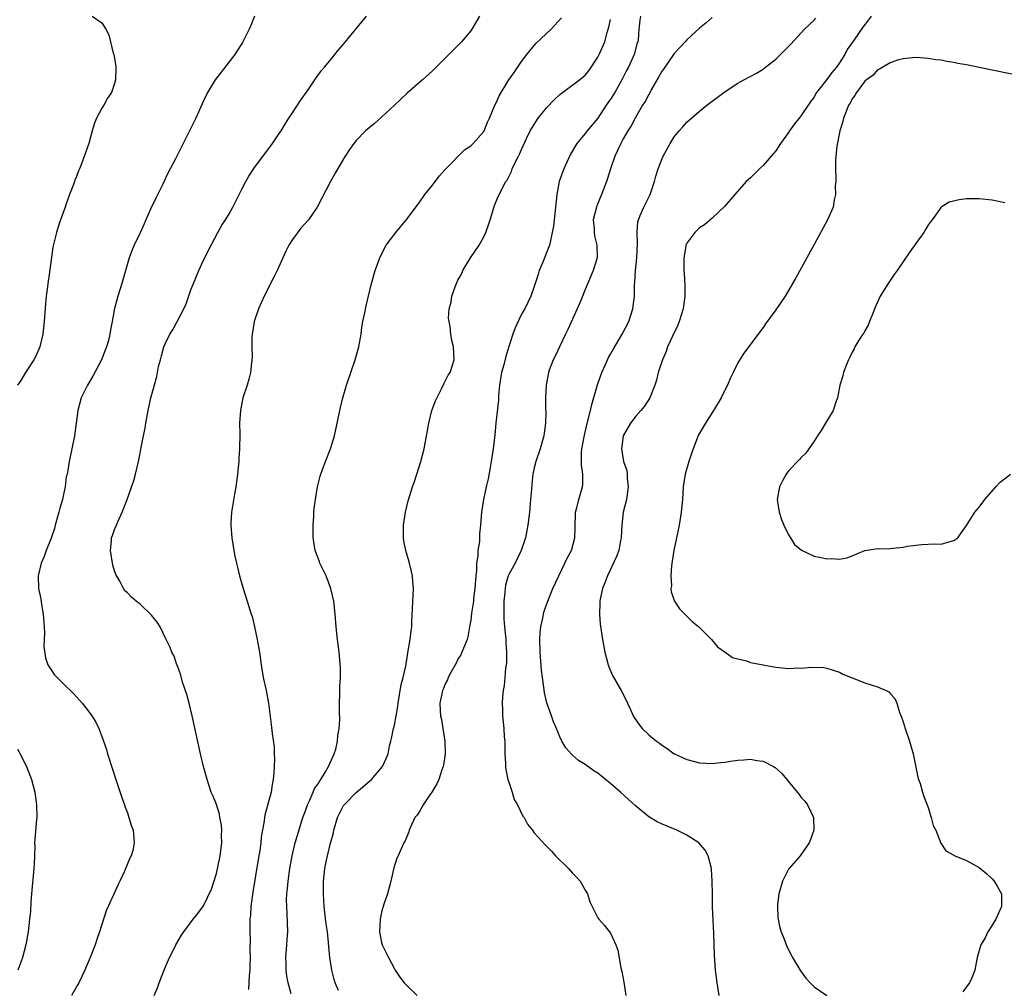
# Model space of a CAD drawing. Units: inches. Extents: x 2604000 to 2607000, y 1476000 to 1479000.
# Drawn here: x 2606086 to 2606241, y 1476698 to 1476850 of the extents above; entities that cross this region are included whole.
import ezdxf

# ---------------------------------------------------------------- set-up
doc = ezdxf.new("R2010")
doc.units = ezdxf.units.IN
doc.header["$MEASUREMENT"] = 0
doc.layers.add('LD26041476_10ft', color=93, linetype='Continuous')

msp = doc.modelspace()

# ---------------------------------------------------------------- linework, layer by layer
at = {"layer": 'LD26041476_10ft'}
for points, elevation in [([(2606097.46, 1476851), (2606099, 1476849.98), (2606099.62, 1476849), (2606100.08, 1476848.08), (2606100.36, 1476847), (2606100.79, 1476845.21), (2606100.85, 1476845), (2606101.18, 1476843.18), (2606101.19, 1476843), (2606101.17, 1476842.83), (2606101.16, 1476841), (2606101, 1476840.45), (2606100.49, 1476839), (2606099.87, 1476838.13), (2606099.28, 1476837), (2606099, 1476836.53), (2606098.17, 1476835), (2606097.82, 1476834.18), (2606097.47, 1476833), (2606096.96, 1476831), (2606095.81, 1476827.81), (2606095.47, 1476827), (2606095.31, 1476826.69), (2606095, 1476825.8), (2606094.76, 1476825.24), (2606094.7, 1476825), (2606094.55, 1476824.55), (2606093.91, 1476823), (2606093.33, 1476821.33), (2606093.2, 1476821), (2606092.51, 1476819), (2606092.13, 1476817.87), (2606091.87, 1476817), (2606091.29, 1476814.71), (2606091, 1476812.68), (2606090.76, 1476810.76), (2606090.5, 1476809), (2606090.44, 1476808.44), (2606090.24, 1476807), (2606090.14, 1476805.86), (2606089.93, 1476803), (2606089.69, 1476801), (2606089.22, 1476799), (2606088.54, 1476797.46), (2606088.3, 1476797), (2606086.98, 1476795), (2606086.25, 1476793.75), (2606085.7, 1476793)], 10480), ([(2606123.02, 1476851), (2606122.43, 1476849.57), (2606122.18, 1476849), (2606121.13, 1476846.87), (2606120.35, 1476845.65), (2606119.91, 1476845), (2606117.78, 1476842.22), (2606116.81, 1476841), (2606115.61, 1476839), (2606115, 1476837.73), (2606113.76, 1476835), (2606112.8, 1476833), (2606111.79, 1476831), (2606111.51, 1476830.49), (2606110.58, 1476828.58), (2606109.75, 1476827), (2606109.47, 1476826.53), (2606109, 1476825.52), (2606108.82, 1476825.18), (2606108.51, 1476824.51), (2606107.51, 1476822.49), (2606106.65, 1476820.65), (2606105.9, 1476819), (2606105.64, 1476818.36), (2606105, 1476816.94), (2606104.06, 1476815), (2606103.74, 1476814.26), (2606103.31, 1476813), (2606102.16, 1476809), (2606101.51, 1476807), (2606100.97, 1476805.03), (2606100.6, 1476803), (2606100.33, 1476801.67), (2606100.26, 1476801), (2606100.03, 1476800.03), (2606099.74, 1476799), (2606099.53, 1476798.47), (2606098.96, 1476797), (2606097.59, 1476794.41), (2606096.71, 1476793), (2606095.74, 1476791), (2606095.19, 1476789), (2606094.69, 1476785), (2606094.29, 1476783), (2606093.85, 1476781), (2606093.64, 1476779.64), (2606093.51, 1476779), (2606093.4, 1476778.6), (2606093.21, 1476777), (2606093, 1476776.04), (2606092.8, 1476775), (2606092.37, 1476773.63), (2606092.23, 1476773), (2606091.64, 1476771), (2606091.54, 1476770.46), (2606091, 1476768.91), (2606090.23, 1476767), (2606089.94, 1476766.06), (2606089.44, 1476765), (2606088.96, 1476763), (2606089.02, 1476761), (2606089.38, 1476759.38), (2606089.48, 1476758.52), (2606089.77, 1476757), (2606089.93, 1476755), (2606089.97, 1476754.03), (2606089.88, 1476751.88), (2606090.12, 1476750.12), (2606090.52, 1476749), (2606090.68, 1476748.68), (2606091, 1476748.2), (2606091.49, 1476747.49), (2606091.94, 1476747), (2606093, 1476745.96), (2606094.52, 1476744.52), (2606095, 1476743.97), (2606095.47, 1476743.47), (2606095.88, 1476743), (2606097, 1476741.58), (2606097.42, 1476741), (2606098.02, 1476740.02), (2606098.52, 1476739), (2606099, 1476737.74), (2606099.7, 1476735.7), (2606099.89, 1476735), (2606101.32, 1476730.68), (2606102.13, 1476728.13), (2606102.54, 1476727), (2606102.65, 1476726.65), (2606103, 1476725.74), (2606103.26, 1476725), (2606103.66, 1476723.66), (2606103.9, 1476723), (2606104.09, 1476721), (2606103.84, 1476719.84), (2606103.62, 1476719), (2606103.41, 1476718.59), (2606102.57, 1476716.57), (2606101.83, 1476715), (2606101.55, 1476714.45), (2606100.84, 1476712.84), (2606099.67, 1476710.33), (2606098.61, 1476707), (2606098.19, 1476705.81), (2606097.95, 1476705), (2606097.16, 1476703), (2606096.5, 1476701.5), (2606096.3, 1476701), (2606095.37, 1476699), (2606095.24, 1476698.76), (2606094.2, 1476697)], 10490), ([(2606107.23, 1476697), (2606107.76, 1476698.24), (2606108.01, 1476699), (2606108.85, 1476701.15), (2606109.61, 1476703), (2606110.29, 1476704.29), (2606110.63, 1476705), (2606111.51, 1476706.49), (2606111.86, 1476707), (2606113.33, 1476709), (2606114.07, 1476709.93), (2606115, 1476711.13), (2606116.24, 1476713.76), (2606117, 1476716.18), (2606117.6, 1476719), (2606117.86, 1476721), (2606117.83, 1476722.17), (2606117.86, 1476723), (2606117.81, 1476723.81), (2606117.57, 1476725), (2606117.51, 1476725.51), (2606117.03, 1476727.03), (2606116.45, 1476728.45), (2606116.21, 1476729), (2606115.53, 1476731), (2606114.99, 1476733), (2606114.52, 1476735), (2606113.21, 1476741), (2606112.71, 1476743), (2606112.34, 1476744.34), (2606111.69, 1476746.31), (2606111.39, 1476747.39), (2606110.87, 1476748.87), (2606110.81, 1476749), (2606110.35, 1476750.35), (2606109.98, 1476751), (2606109.73, 1476751.73), (2606109.09, 1476753), (2606108.15, 1476755), (2606107.71, 1476755.71), (2606106.82, 1476756.82), (2606105, 1476758.53), (2606104.4, 1476759), (2606103.64, 1476759.64), (2606103, 1476760.31), (2606102.63, 1476760.63), (2606102.39, 1476761), (2606101.82, 1476762.18), (2606101.21, 1476763.21), (2606101, 1476763.79), (2606100.71, 1476764.71), (2606100.33, 1476767), (2606100.49, 1476768.49), (2606100.53, 1476769), (2606100.65, 1476769.35), (2606101, 1476770.29), (2606101.29, 1476771), (2606101.52, 1476771.52), (2606102.21, 1476773), (2606102.95, 1476775), (2606104.01, 1476777.99), (2606104.3, 1476779), (2606104.82, 1476781.18), (2606105.14, 1476782.86), (2606105.19, 1476783.19), (2606105.53, 1476785), (2606105.78, 1476786.22), (2606105.9, 1476787), (2606106.27, 1476789), (2606106.71, 1476791), (2606107, 1476792.12), (2606107.62, 1476794.38), (2606107.92, 1476795.92), (2606108.19, 1476797), (2606108.39, 1476797.61), (2606108.74, 1476799), (2606109, 1476799.62), (2606109.67, 1476801), (2606110.2, 1476801.8), (2606111.9, 1476805), (2606112.24, 1476805.76), (2606113, 1476807.96), (2606113.4, 1476809), (2606114.23, 1476811), (2606115, 1476812.67), (2606116.16, 1476815), (2606117.24, 1476817), (2606117.87, 1476818.13), (2606118.43, 1476819), (2606119, 1476819.95), (2606119.58, 1476821), (2606121, 1476823.79), (2606121.63, 1476825), (2606122.12, 1476825.88), (2606123, 1476827.23), (2606124.61, 1476829.39), (2606125.82, 1476831), (2606127, 1476832.71), (2606127.19, 1476833), (2606127.86, 1476834.14), (2606128.41, 1476835), (2606129, 1476835.84), (2606130.26, 1476837.74), (2606131.43, 1476839.43), (2606132.69, 1476841.31), (2606133.55, 1476842.45), (2606134.02, 1476843), (2606135, 1476844.23), (2606135.64, 1476845), (2606136.24, 1476845.76), (2606137, 1476846.64), (2606140.6, 1476851)], 10500), ([(2606158.41, 1476851), (2606157.86, 1476850.14), (2606157.19, 1476849), (2606157, 1476848.71), (2606155.54, 1476847), (2606155.27, 1476846.73), (2606151, 1476842.42), (2606149.44, 1476841), (2606147, 1476838.9), (2606146.02, 1476837.98), (2606145.02, 1476837), (2606143, 1476835.14), (2606141.85, 1476834.15), (2606140.44, 1476833), (2606139, 1476831.46), (2606138.6, 1476831), (2606137.94, 1476830.06), (2606137.26, 1476829), (2606137, 1476828.58), (2606135.69, 1476826.31), (2606134.96, 1476825), (2606132.87, 1476821), (2606131.48, 1476819), (2606130.31, 1476817.69), (2606129, 1476815.92), (2606128.41, 1476815), (2606127.91, 1476814.09), (2606126.54, 1476811), (2606126.04, 1476809.96), (2606124.52, 1476807), (2606124.06, 1476805.94), (2606123.62, 1476805), (2606122.96, 1476803), (2606122.71, 1476801.29), (2606122.63, 1476801), (2606122.59, 1476800.59), (2606122.58, 1476799), (2606122.61, 1476797.39), (2606122.59, 1476797), (2606122.51, 1476796.51), (2606122.36, 1476795), (2606122.09, 1476793.91), (2606121.83, 1476793), (2606121.19, 1476791), (2606121, 1476790.14), (2606120.78, 1476789), (2606120.64, 1476787), (2606120.67, 1476785.33), (2606120.64, 1476783), (2606120.54, 1476781.46), (2606120.53, 1476781), (2606120.49, 1476780.49), (2606120.34, 1476779), (2606120.19, 1476777.81), (2606120.06, 1476777), (2606119.83, 1476775.83), (2606119.36, 1476773), (2606119.29, 1476771.29), (2606119.26, 1476771), (2606119.44, 1476769), (2606119.67, 1476767.67), (2606119.76, 1476767), (2606119.91, 1476766.09), (2606120.15, 1476765), (2606120.35, 1476764.35), (2606120.63, 1476763), (2606121.21, 1476761), (2606121.87, 1476759), (2606122.5, 1476757), (2606122.61, 1476756.61), (2606123.01, 1476755.01), (2606123.44, 1476753), (2606123.78, 1476751), (2606124.04, 1476749), (2606124.38, 1476747), (2606124.81, 1476745), (2606125.19, 1476743), (2606125.64, 1476739.64), (2606125.78, 1476738.22), (2606126.1, 1476736.1), (2606126.11, 1476735), (2606126.17, 1476734.17), (2606126.08, 1476733), (2606126.06, 1476732.06), (2606125.95, 1476731), (2606125.79, 1476730.21), (2606125.61, 1476729), (2606124.61, 1476725.39), (2606124.55, 1476725), (2606124.5, 1476724.5), (2606124.07, 1476721.93), (2606123.99, 1476721), (2606123.82, 1476719.82), (2606123.58, 1476718.42), (2606122.74, 1476713.26), (2606122.43, 1476711), (2606122.36, 1476709.64), (2606122.29, 1476709), (2606122.26, 1476708.26), (2606122.27, 1476707), (2606122.31, 1476705.69), (2606122.29, 1476704.29), (2606122.3, 1476703), (2606122.29, 1476701.71), (2606122.24, 1476701), (2606122.14, 1476700.14), (2606122.07, 1476697.93)], 10510), ([(2606128.75, 1476697.25), (2606128.28, 1476699), (2606128.06, 1476700.06), (2606127.96, 1476701), (2606127.97, 1476702.03), (2606127.92, 1476703), (2606128.09, 1476705), (2606128.13, 1476705.87), (2606128.23, 1476707), (2606128.15, 1476709.85), (2606128.06, 1476711), (2606128.04, 1476712.04), (2606128.07, 1476713), (2606128.18, 1476713.82), (2606128.27, 1476715), (2606128.57, 1476717), (2606128.95, 1476719), (2606129.41, 1476721), (2606129.75, 1476722.25), (2606130.61, 1476725), (2606131, 1476726.07), (2606131.32, 1476727), (2606131.63, 1476727.63), (2606132.23, 1476729), (2606132.45, 1476729.56), (2606133, 1476730.3), (2606133.25, 1476730.75), (2606133.44, 1476731), (2606134.19, 1476732.19), (2606134.65, 1476733), (2606135.36, 1476734.64), (2606135.53, 1476735), (2606135.77, 1476735.77), (2606136.06, 1476737), (2606136.12, 1476737.88), (2606136.34, 1476739), (2606136.4, 1476740.4), (2606136.35, 1476741.65), (2606136.35, 1476743), (2606136.42, 1476744.42), (2606136.4, 1476745.6), (2606136.52, 1476747), (2606136.53, 1476748.53), (2606136.29, 1476751), (2606136.04, 1476753), (2606135.86, 1476755), (2606135.71, 1476757), (2606135.47, 1476759), (2606135.03, 1476761), (2606134.27, 1476763), (2606133.3, 1476765), (2606133.21, 1476765.21), (2606133, 1476765.76), (2606132.56, 1476767), (2606132.33, 1476768.33), (2606132.25, 1476769), (2606132.23, 1476771), (2606132.32, 1476772.32), (2606132.34, 1476773), (2606132.39, 1476773.61), (2606132.57, 1476775), (2606132.91, 1476777), (2606133.33, 1476778.67), (2606133.43, 1476779), (2606133.71, 1476779.71), (2606134.18, 1476781), (2606134.97, 1476783), (2606135.57, 1476785), (2606136.52, 1476789.48), (2606136.91, 1476791), (2606137.47, 1476793), (2606138.14, 1476795), (2606138.84, 1476797), (2606139.4, 1476799), (2606139.75, 1476801), (2606139.88, 1476802.12), (2606140.05, 1476803), (2606140.35, 1476804.35), (2606140.54, 1476805.46), (2606141.4, 1476809), (2606141.98, 1476811), (2606142.72, 1476813), (2606143.47, 1476814.53), (2606143.73, 1476815), (2606145.21, 1476817), (2606147, 1476819.16), (2606149, 1476821.84), (2606149.81, 1476823), (2606151, 1476824.45), (2606151.4, 1476825), (2606152.09, 1476825.91), (2606153, 1476826.89), (2606153.08, 1476827), (2606156.01, 1476829.99), (2606157, 1476830.61), (2606157.41, 1476831), (2606159, 1476832.83), (2606159.1, 1476833), (2606159.65, 1476834.35), (2606159.98, 1476835), (2606160.81, 1476837), (2606161, 1476837.39), (2606161.49, 1476838.51), (2606163, 1476841.02), (2606163.84, 1476842.16), (2606165, 1476843.91), (2606165.82, 1476845), (2606167.27, 1476846.73), (2606169.66, 1476849), (2606171.26, 1476850.74)], 10520), ([(2606136.2, 1476697.8), (2606135.68, 1476699), (2606135.52, 1476699.52), (2606135.18, 1476701), (2606134.87, 1476703), (2606134.69, 1476704.69), (2606134.66, 1476705.34), (2606134.46, 1476707), (2606134.26, 1476708.26), (2606134.08, 1476710.08), (2606133.97, 1476711), (2606133.93, 1476711.93), (2606133.83, 1476713), (2606133.84, 1476714.16), (2606133.86, 1476715), (2606134.07, 1476717), (2606134.32, 1476718.32), (2606134.47, 1476719), (2606134.95, 1476720.95), (2606135.4, 1476722.6), (2606135.49, 1476723), (2606136.08, 1476725), (2606136.36, 1476725.64), (2606137, 1476726.88), (2606137.08, 1476727), (2606139, 1476728.94), (2606141.42, 1476731), (2606143.15, 1476733), (2606143.73, 1476734.27), (2606144.03, 1476735), (2606144.25, 1476736.25), (2606144.43, 1476737), (2606144.56, 1476737.44), (2606144.86, 1476739), (2606145, 1476739.55), (2606145.29, 1476741), (2606145.54, 1476742.46), (2606145.57, 1476743), (2606146.06, 1476745.94), (2606146.4, 1476747), (2606146.81, 1476748.81), (2606146.83, 1476749.17), (2606147, 1476750.19), (2606147.1, 1476750.9), (2606147.19, 1476751.19), (2606147.48, 1476753), (2606147.62, 1476754.38), (2606147.72, 1476755), (2606147.77, 1476755.77), (2606147.98, 1476759.98), (2606147.99, 1476761), (2606147.88, 1476762.12), (2606147.83, 1476763), (2606147.69, 1476763.69), (2606147.36, 1476765), (2606146.78, 1476767), (2606146.51, 1476768.51), (2606146.44, 1476769), (2606146.43, 1476771), (2606146.73, 1476773), (2606147.19, 1476774.81), (2606147.85, 1476777), (2606148.15, 1476777.85), (2606149.18, 1476781), (2606149.68, 1476783), (2606150.4, 1476787), (2606150.9, 1476789), (2606151.45, 1476790.55), (2606152.42, 1476792.42), (2606152.79, 1476793.21), (2606153.46, 1476794.54), (2606153.78, 1476795), (2606154.16, 1476796.16), (2606154.39, 1476797), (2606154.29, 1476799), (2606154.01, 1476800.01), (2606153.88, 1476801), (2606153.78, 1476802.22), (2606153.6, 1476803), (2606153.53, 1476803.53), (2606153.62, 1476805), (2606153.94, 1476806.06), (2606154.05, 1476807), (2606154.6, 1476808.6), (2606154.77, 1476809), (2606155, 1476809.51), (2606155.54, 1476810.46), (2606155.78, 1476811), (2606156.99, 1476813.01), (2606158.33, 1476815), (2606159, 1476816.23), (2606159.36, 1476817), (2606159.82, 1476818.18), (2606160.06, 1476819), (2606160.76, 1476821.24), (2606161.32, 1476822.68), (2606162.55, 1476825), (2606162.75, 1476825.25), (2606163.4, 1476826.6), (2606163.54, 1476827), (2606163.99, 1476827.99), (2606164.51, 1476829), (2606164.69, 1476829.31), (2606165, 1476830.04), (2606165.79, 1476831.79), (2606166.36, 1476833), (2606166.6, 1476833.4), (2606167.63, 1476835), (2606169, 1476836.65), (2606170.14, 1476837.86), (2606171, 1476838.68), (2606174.11, 1476841), (2606175, 1476841.74), (2606175.56, 1476842.44), (2606177, 1476844.57), (2606177.21, 1476845), (2606178.08, 1476847), (2606178.47, 1476848.47), (2606178.71, 1476849.29), (2606179, 1476850.47)], 10530), ([(2606183.7, 1476851), (2606183.62, 1476850.38), (2606183.47, 1476849), (2606183.32, 1476847.32), (2606183.27, 1476847), (2606183.2, 1476846.8), (2606182.72, 1476845), (2606181.8, 1476843), (2606181.52, 1476842.48), (2606180.78, 1476841), (2606179.66, 1476839), (2606179, 1476837.99), (2606178.59, 1476837.41), (2606178.31, 1476837), (2606177, 1476834.98), (2606175.32, 1476833), (2606175, 1476832.58), (2606173.68, 1476831), (2606172.7, 1476829.3), (2606171.66, 1476827), (2606170.92, 1476825), (2606170.53, 1476823), (2606170.34, 1476821), (2606170, 1476818), (2606169.84, 1476817), (2606169.49, 1476815.49), (2606169.39, 1476815), (2606169, 1476813.97), (2606168.71, 1476813.29), (2606168.35, 1476812.35), (2606167.79, 1476811), (2606167.62, 1476810.38), (2606167, 1476808.51), (2606166.46, 1476807), (2606165.51, 1476805), (2606165, 1476804.15), (2606163.98, 1476802.02), (2606163.63, 1476801), (2606163, 1476799.08), (2606162.51, 1476797.49), (2606162.2, 1476796.2), (2606161.86, 1476795), (2606161.55, 1476793), (2606161.4, 1476791.4), (2606161.38, 1476790.62), (2606160.96, 1476787), (2606160.81, 1476785.19), (2606160.56, 1476783), (2606160.24, 1476781), (2606160.05, 1476780.05), (2606159.75, 1476778.25), (2606159.43, 1476777), (2606159.01, 1476775.01), (2606158.69, 1476773), (2606158.54, 1476771), (2606158.37, 1476769.63), (2606158.39, 1476768.39), (2606158.14, 1476767), (2606158.13, 1476766.13), (2606157.92, 1476765), (2606157.89, 1476763.89), (2606157.79, 1476763), (2606157.67, 1476761), (2606157.46, 1476759.46), (2606157.42, 1476759), (2606157.12, 1476757.12), (2606157, 1476756.06), (2606156.84, 1476755), (2606156.57, 1476753.43), (2606156.45, 1476753), (2606156.01, 1476752.01), (2606155.63, 1476751), (2606155.43, 1476750.57), (2606155, 1476749.89), (2606154.7, 1476749.3), (2606153.92, 1476747.92), (2606153.45, 1476747), (2606153.33, 1476746.67), (2606153, 1476746.01), (2606152.73, 1476745.27), (2606152.58, 1476745), (2606152.45, 1476744.45), (2606152.15, 1476743), (2606152.2, 1476741.8), (2606152.25, 1476741), (2606152.39, 1476740.39), (2606152.62, 1476739), (2606152.94, 1476737), (2606153, 1476735), (2606152.74, 1476733.26), (2606152.69, 1476733), (2606152.48, 1476732.48), (2606151.98, 1476731), (2606151.7, 1476730.3), (2606150.88, 1476729), (2606150.56, 1476728.56), (2606149.53, 1476727), (2606149, 1476726.04), (2606148.61, 1476725.39), (2606148.24, 1476725), (2606147.51, 1476723.51), (2606147.31, 1476723), (2606147.26, 1476722.74), (2606146.68, 1476721.32), (2606146.48, 1476721), (2606146.08, 1476720.08), (2606145.59, 1476719), (2606145.39, 1476718.61), (2606144.9, 1476717.1), (2606144.87, 1476716.87), (2606144.43, 1476715), (2606143.9, 1476713), (2606143.35, 1476711.35), (2606143, 1476710.13), (2606142.74, 1476709), (2606142.66, 1476707), (2606143, 1476705.34), (2606143.09, 1476705), (2606144.07, 1476703), (2606145, 1476701.23), (2606145.13, 1476701), (2606145.88, 1476699.88), (2606146.54, 1476699), (2606147, 1476698.53), (2606148.59, 1476697)], 10540), ([(2606195, 1476850.83), (2606194.02, 1476849.98), (2606193, 1476849.15), (2606191, 1476847.3), (2606190.75, 1476847), (2606189, 1476845.14), (2606187.31, 1476842.69), (2606187, 1476842.26), (2606186.56, 1476841.44), (2606185.41, 1476839.41), (2606185.13, 1476838.88), (2606185, 1476838.68), (2606184.42, 1476837.58), (2606184.05, 1476837), (2606182.88, 1476835), (2606182.22, 1476833.78), (2606181.74, 1476833), (2606181, 1476831.71), (2606180.62, 1476831), (2606180.11, 1476829.89), (2606179.68, 1476829), (2606178.99, 1476827), (2606178.53, 1476825.47), (2606178.37, 1476825), (2606177.6, 1476823), (2606176.83, 1476821.17), (2606176.77, 1476821), (2606176.29, 1476819), (2606176.4, 1476817.6), (2606176.42, 1476817), (2606176.48, 1476816.48), (2606176.86, 1476815), (2606176.9, 1476813), (2606176.28, 1476811), (2606175, 1476808.06), (2606174.3, 1476806.3), (2606173.77, 1476805), (2606173, 1476803.37), (2606172.28, 1476801.72), (2606171.9, 1476801), (2606170.95, 1476799), (2606170.36, 1476797.64), (2606169.99, 1476797), (2606169.36, 1476795.36), (2606169.24, 1476795), (2606168.88, 1476793), (2606168.78, 1476791), (2606168.78, 1476789.22), (2606168.8, 1476788.8), (2606168.78, 1476787), (2606168.56, 1476785.44), (2606168.51, 1476785), (2606167.91, 1476783), (2606167.24, 1476781), (2606167, 1476780.01), (2606166.79, 1476779), (2606166.6, 1476777.4), (2606166.56, 1476776.56), (2606166.42, 1476775), (2606166.38, 1476774.38), (2606166.24, 1476773), (2606166, 1476771), (2606165.85, 1476770.15), (2606165.61, 1476769), (2606164.94, 1476767), (2606164.33, 1476765.67), (2606163.98, 1476765), (2606163, 1476763.21), (2606162.91, 1476763), (2606162.48, 1476761.52), (2606162.41, 1476761), (2606162.38, 1476760.38), (2606162.23, 1476759), (2606162.21, 1476757), (2606162.24, 1476756.24), (2606162.34, 1476755), (2606162.5, 1476753.5), (2606162.54, 1476753), (2606162.54, 1476752.54), (2606162.63, 1476751), (2606162.62, 1476749.38), (2606162.58, 1476749), (2606162.5, 1476748.5), (2606162.39, 1476747), (2606162.26, 1476745.74), (2606162.12, 1476745), (2606162, 1476744), (2606161.95, 1476743), (2606162.01, 1476741.99), (2606162.03, 1476741), (2606162.23, 1476739), (2606162.29, 1476737.71), (2606162.35, 1476737), (2606162.39, 1476735), (2606162.5, 1476733.5), (2606162.5, 1476733), (2606162.53, 1476732.53), (2606162.87, 1476731), (2606163, 1476730.55), (2606163.51, 1476729), (2606163.86, 1476727.86), (2606164.35, 1476727), (2606165.22, 1476725.22), (2606165.39, 1476725), (2606165.96, 1476723.96), (2606166.71, 1476723), (2606167, 1476722.58), (2606168.71, 1476720.71), (2606169.7, 1476719.7), (2606170.36, 1476719), (2606172.37, 1476717), (2606173, 1476716.26), (2606173.63, 1476715.63), (2606174.2, 1476715), (2606175, 1476713.58), (2606175.37, 1476713), (2606175.74, 1476711.74), (2606177, 1476709.25), (2606177.16, 1476709), (2606178.04, 1476708.04), (2606179, 1476706.79), (2606179.83, 1476705), (2606180.14, 1476704.14), (2606180.64, 1476701.36), (2606180.78, 1476700.78), (2606181.09, 1476699.09), (2606181.42, 1476697)], 10550), ([(2606196.08, 1476697), (2606195.77, 1476699), (2606195.51, 1476701), (2606195.41, 1476702.59), (2606195.33, 1476703.33), (2606195.26, 1476706.74), (2606195.05, 1476710.95), (2606195.01, 1476713), (2606194.99, 1476715), (2606194.89, 1476716.89), (2606194.87, 1476717), (2606194.8, 1476717.2), (2606194.34, 1476719), (2606193.88, 1476719.88), (2606192.87, 1476721), (2606191, 1476722.2), (2606189.41, 1476723), (2606187, 1476724), (2606186.31, 1476724.31), (2606185, 1476725.11), (2606182.87, 1476726.87), (2606181.82, 1476727.82), (2606180.56, 1476729), (2606179, 1476730.37), (2606178.23, 1476731), (2606177, 1476731.96), (2606176.36, 1476732.36), (2606175, 1476733.34), (2606173.97, 1476733.97), (2606173, 1476734.81), (2606172.81, 1476735), (2606171.95, 1476735.95), (2606171.35, 1476737), (2606171, 1476737.68), (2606170.48, 1476739), (2606170.04, 1476740.04), (2606169.73, 1476741), (2606169, 1476743.02), (2606168.62, 1476744.62), (2606168.51, 1476745.49), (2606168.28, 1476747), (2606168.15, 1476748.15), (2606167.93, 1476751), (2606167.88, 1476753), (2606167.92, 1476754.08), (2606168.02, 1476755), (2606168.36, 1476756.36), (2606168.46, 1476757), (2606168.57, 1476757.43), (2606169.16, 1476759), (2606169.94, 1476761), (2606170.84, 1476763), (2606171.83, 1476765), (2606172.2, 1476765.8), (2606172.84, 1476767), (2606173.39, 1476769), (2606173.42, 1476770.58), (2606173.5, 1476773), (2606173.7, 1476773.7), (2606174.02, 1476775), (2606174.6, 1476777), (2606174.64, 1476777.36), (2606174.62, 1476779), (2606174.42, 1476780.42), (2606174.45, 1476782.45), (2606174.5, 1476783), (2606174.88, 1476785.12), (2606175.27, 1476786.73), (2606175.85, 1476789), (2606176.07, 1476789.93), (2606176.94, 1476793.06), (2606177.46, 1476794.54), (2606177.65, 1476795), (2606178.23, 1476796.23), (2606178.68, 1476797.32), (2606179, 1476797.86), (2606179.4, 1476798.6), (2606180.84, 1476801), (2606181.86, 1476803), (2606182.51, 1476805), (2606182.75, 1476807), (2606182.79, 1476808.79), (2606182.83, 1476809.17), (2606182.93, 1476811), (2606183.15, 1476813), (2606183.26, 1476815.26), (2606183.18, 1476817), (2606183.3, 1476818.7), (2606183.38, 1476819), (2606183.68, 1476819.68), (2606184.22, 1476821), (2606185, 1476822.54), (2606185.21, 1476823), (2606185.91, 1476825), (2606186.14, 1476825.86), (2606186.51, 1476827), (2606187, 1476828.4), (2606187.26, 1476829), (2606188.35, 1476831), (2606189, 1476832.05), (2606189.8, 1476833), (2606190.36, 1476833.64), (2606191, 1476834.33), (2606193, 1476836.09), (2606194.14, 1476837), (2606195, 1476837.67), (2606195.78, 1476838.22), (2606197, 1476839.15), (2606199, 1476840.46), (2606199.95, 1476841), (2606201.93, 1476842.07), (2606203, 1476842.71), (2606203.17, 1476842.83), (2606205, 1476844.26), (2606207.37, 1476846.63), (2606209.51, 1476849), (2606211, 1476850.37), (2606211.3, 1476850.7)], 10560), ([(2606220.01, 1476851), (2606219.58, 1476850.42), (2606218.69, 1476849.31), (2606217.29, 1476847.29), (2606216.22, 1476845.78), (2606215.86, 1476845), (2606215, 1476843.68), (2606214.52, 1476843), (2606213.82, 1476842.18), (2606213, 1476841.05), (2606211.4, 1476839), (2606211, 1476838.32), (2606210.43, 1476837.57), (2606210.09, 1476837), (2606209, 1476835.39), (2606208.67, 1476835), (2606207.92, 1476834.08), (2606207.16, 1476833), (2606207, 1476832.74), (2606205.71, 1476831), (2606205, 1476829.82), (2606204.26, 1476829), (2606203, 1476827.52), (2606202.41, 1476827), (2606201, 1476825.61), (2606200.35, 1476825), (2606198.53, 1476823), (2606196.9, 1476821.1), (2606195, 1476819.25), (2606193.78, 1476818.22), (2606193, 1476817.74), (2606192.26, 1476817), (2606191, 1476815.34), (2606190.85, 1476815), (2606190.83, 1476814.83), (2606190.5, 1476813), (2606190.53, 1476812.53), (2606190.51, 1476811), (2606190.56, 1476810.56), (2606190.66, 1476808.66), (2606190.69, 1476807), (2606190.44, 1476805), (2606190.17, 1476804.17), (2606189.81, 1476803), (2606189.58, 1476802.42), (2606188.78, 1476800.78), (2606187.97, 1476799), (2606187.74, 1476798.26), (2606187.15, 1476797), (2606186.51, 1476795), (2606186.21, 1476793.79), (2606185.94, 1476793), (2606185.17, 1476791), (2606184.32, 1476789.68), (2606183.78, 1476789), (2606183, 1476788.13), (2606182.14, 1476787), (2606180.99, 1476785), (2606180.71, 1476783), (2606181.03, 1476781), (2606181.56, 1476779.56), (2606181.62, 1476779), (2606181.63, 1476778.37), (2606181.79, 1476777), (2606181.49, 1476775), (2606181, 1476773), (2606180.78, 1476771), (2606180.67, 1476769), (2606180.58, 1476768.58), (2606180.29, 1476767), (2606179.96, 1476766.04), (2606178.5, 1476763), (2606178.11, 1476761.9), (2606177.73, 1476761), (2606177.35, 1476759.35), (2606177.29, 1476759), (2606177.31, 1476758.69), (2606177.24, 1476757), (2606177.39, 1476755.39), (2606177.74, 1476753), (2606178.08, 1476751), (2606178.61, 1476749), (2606178.71, 1476748.71), (2606179.32, 1476747.32), (2606180.69, 1476745), (2606181.48, 1476743.48), (2606181.67, 1476743), (2606182.09, 1476742.09), (2606182.56, 1476741), (2606182.72, 1476740.72), (2606183.55, 1476739.55), (2606183.98, 1476739), (2606185, 1476738.02), (2606186.24, 1476737), (2606186.68, 1476736.68), (2606187, 1476736.41), (2606187.88, 1476735.88), (2606189, 1476735.03), (2606189.06, 1476735), (2606190.41, 1476734.41), (2606191, 1476734.13), (2606193, 1476733.62), (2606195, 1476733.51), (2606196.37, 1476733.63), (2606197, 1476733.71), (2606197.87, 1476733.87), (2606199, 1476734.03), (2606199.94, 1476734.06), (2606201, 1476734.17), (2606202.02, 1476733.98), (2606203, 1476733.84), (2606204.63, 1476733), (2606204.87, 1476732.87), (2606205.94, 1476731.94), (2606208.64, 1476728.64), (2606209, 1476728.15), (2606209.58, 1476727.58), (2606209.98, 1476727), (2606210.92, 1476725), (2606210.96, 1476723), (2606210.46, 1476721.54), (2606210.25, 1476721), (2606208.84, 1476719), (2606207, 1476716.9), (2606206.06, 1476715), (2606205.48, 1476713), (2606205.27, 1476711.27), (2606205.24, 1476711), (2606205.32, 1476709.32), (2606205.36, 1476709), (2606205.64, 1476707.64), (2606205.84, 1476707), (2606206.41, 1476705.59), (2606206.74, 1476704.74), (2606207.41, 1476703.41), (2606207.64, 1476703), (2606208.57, 1476701.43), (2606208.88, 1476700.88), (2606209.73, 1476699.73), (2606210.41, 1476699), (2606211, 1476698.4), (2606213, 1476697)], 10570), ([(2606242.12, 1476841.88), (2606239, 1476842.51), (2606235, 1476843.35), (2606233.6, 1476843.6), (2606233, 1476843.73), (2606231.9, 1476843.9), (2606231, 1476844.08), (2606230.17, 1476844.17), (2606229, 1476844.37), (2606228.4, 1476844.4), (2606227, 1476844.52), (2606226.48, 1476844.48), (2606225, 1476844.32), (2606224.11, 1476844.11), (2606223, 1476843.68), (2606221.83, 1476843), (2606221.32, 1476842.68), (2606221, 1476842.58), (2606220.28, 1476841.72), (2606219.25, 1476841), (2606219, 1476840.78), (2606217.69, 1476839), (2606217.44, 1476838.56), (2606217, 1476838.01), (2606216.67, 1476837.33), (2606216.44, 1476837), (2606216.04, 1476836.04), (2606215.64, 1476835), (2606215.53, 1476834.47), (2606215.05, 1476833), (2606214.57, 1476830.57), (2606214.39, 1476828.39), (2606214.39, 1476827), (2606214.43, 1476825.57), (2606214.41, 1476825), (2606214.34, 1476824.34), (2606214.36, 1476823), (2606214.15, 1476822.15), (2606213.99, 1476821), (2606213.14, 1476819), (2606212.39, 1476817.61), (2606211, 1476815.13), (2606209, 1476811.4), (2606208.15, 1476809.85), (2606207, 1476807.86), (2606206.47, 1476807), (2606205, 1476804.83), (2606203.37, 1476802.63), (2606203, 1476802.08), (2606199.97, 1476798.03), (2606199, 1476796.48), (2606198.29, 1476795), (2606197.85, 1476794.15), (2606197.39, 1476793), (2606197, 1476792.31), (2606196.39, 1476791), (2606195.19, 1476789), (2606193.91, 1476787), (2606192.83, 1476785.17), (2606191.99, 1476783), (2606191.75, 1476782.25), (2606191.29, 1476781), (2606190.71, 1476779), (2606190.44, 1476777), (2606190.31, 1476775), (2606190.1, 1476773), (2606189.78, 1476771), (2606189.38, 1476769), (2606188.96, 1476767), (2606188.71, 1476765.29), (2606188.56, 1476764.56), (2606188.47, 1476763), (2606188.57, 1476761.43), (2606188.49, 1476761), (2606188.51, 1476760.51), (2606189.04, 1476759.04), (2606189.83, 1476757.83), (2606191.85, 1476755.85), (2606192.89, 1476755), (2606194.86, 1476753), (2606195.82, 1476751.82), (2606197, 1476750.99), (2606198.19, 1476750.19), (2606199, 1476749.93), (2606200.37, 1476749.63), (2606201, 1476749.39), (2606204.7, 1476748.7), (2606205, 1476748.66), (2606207, 1476748.45), (2606208.54, 1476748.54), (2606209, 1476748.51), (2606210.67, 1476748.67), (2606212.57, 1476748.57), (2606213, 1476748.49), (2606215, 1476747.87), (2606215.55, 1476747.55), (2606217.01, 1476746.99), (2606219, 1476746.16), (2606221, 1476745.54), (2606222.36, 1476745), (2606222.76, 1476744.76), (2606223, 1476744.51), (2606223.7, 1476743.7), (2606224, 1476743), (2606224.47, 1476741.53), (2606224.77, 1476740.77), (2606225, 1476740.07), (2606225.31, 1476739), (2606226.02, 1476737), (2606226.25, 1476736.25), (2606226.59, 1476735), (2606227.35, 1476731.35), (2606227.44, 1476731), (2606227.67, 1476730.33), (2606228.08, 1476729), (2606228.29, 1476728.29), (2606228.79, 1476727), (2606229, 1476726.4), (2606229.31, 1476725.31), (2606229.44, 1476725), (2606229.75, 1476723.75), (2606230.14, 1476723), (2606230.95, 1476720.95), (2606231.75, 1476719.75), (2606233, 1476719.07), (2606233.04, 1476719.04), (2606235, 1476718.26), (2606237, 1476717.13), (2606238.17, 1476716.17), (2606239, 1476715.38), (2606239.35, 1476715), (2606239.79, 1476714.21), (2606240.49, 1476713), (2606240.51, 1476712.51), (2606240.5, 1476711), (2606240.04, 1476709.96), (2606239.59, 1476709), (2606239, 1476708.09), (2606238.32, 1476707), (2606237.9, 1476706.1), (2606237.26, 1476705), (2606237, 1476704.07), (2606236.64, 1476703), (2606236.41, 1476701.59), (2606236.29, 1476701), (2606235.8, 1476699.8), (2606235.46, 1476699), (2606235.25, 1476698.75), (2606234.42, 1476697.58)], 10580), ([(2606241, 1476821.69), (2606239, 1476822.07), (2606237, 1476822.31), (2606235.7, 1476822.3), (2606235, 1476822.28), (2606233.85, 1476822.15), (2606232.24, 1476821.76), (2606231, 1476820.96), (2606229.56, 1476819), (2606229.3, 1476818.7), (2606229, 1476818.26), (2606228.52, 1476817.48), (2606228.25, 1476817), (2606227, 1476815.27), (2606226.06, 1476813.94), (2606224.06, 1476811), (2606223.61, 1476810.39), (2606222.64, 1476809), (2606221.39, 1476807), (2606220.65, 1476805.35), (2606220.18, 1476804.18), (2606219.73, 1476803), (2606219.54, 1476802.45), (2606219, 1476801.52), (2606218.82, 1476801.18), (2606218.68, 1476801), (2606218.05, 1476800.05), (2606217.42, 1476799), (2606217.3, 1476798.7), (2606217, 1476798.19), (2606216.63, 1476797.37), (2606216.41, 1476797), (2606216, 1476796), (2606215.64, 1476795), (2606215.53, 1476794.47), (2606215.06, 1476793), (2606214.68, 1476791), (2606214.47, 1476790.47), (2606214.03, 1476789), (2606212.83, 1476787), (2606212.12, 1476785.88), (2606211.55, 1476785), (2606211, 1476784.2), (2606210.21, 1476783), (2606209.71, 1476782.29), (2606209, 1476781.63), (2606208.71, 1476781.29), (2606207, 1476779.51), (2606206.62, 1476779), (2606206.05, 1476777.95), (2606205.59, 1476777), (2606205.21, 1476775), (2606205.52, 1476773), (2606205.87, 1476771.87), (2606206.26, 1476771), (2606207, 1476769.47), (2606207.32, 1476769), (2606207.92, 1476767.92), (2606209.03, 1476767.03), (2606211, 1476766.08), (2606212.13, 1476765.87), (2606213, 1476765.69), (2606213.73, 1476765.73), (2606215, 1476765.64), (2606216.16, 1476765.84), (2606217, 1476766.15), (2606219, 1476767), (2606221, 1476767.29), (2606221.28, 1476767.28), (2606223, 1476767.33), (2606223.38, 1476767.38), (2606225, 1476767.51), (2606225.66, 1476767.66), (2606227.95, 1476767.95), (2606230.02, 1476768.02), (2606231, 1476768), (2606232.43, 1476768.43), (2606233, 1476768.55), (2606233.6, 1476769), (2606234.2, 1476769.8), (2606235, 1476770.92), (2606236.31, 1476773), (2606236.59, 1476773.41), (2606237, 1476773.82), (2606237.87, 1476775), (2606239.6, 1476777), (2606240.28, 1476777.72), (2606241.88, 1476779)], 10590), ([(2606085.75, 1476735.75), (2606086.16, 1476735), (2606087, 1476733.28), (2606087.15, 1476733), (2606087.93, 1476731), (2606088.44, 1476729), (2606088.73, 1476727), (2606088.74, 1476725), (2606088.73, 1476724.73), (2606088.44, 1476721.56), (2606088.42, 1476721), (2606088.43, 1476720.43), (2606088.38, 1476719), (2606088.32, 1476717.68), (2606088.31, 1476717), (2606087.91, 1476713), (2606087.81, 1476711.81), (2606087.76, 1476710.24), (2606087.63, 1476709), (2606087.38, 1476707), (2606087.03, 1476705), (2606086.51, 1476703), (2606086.27, 1476702.27), (2606085.8, 1476701)], 10480)]:
    msp.add_lwpolyline(points, dxfattribs=dict(at, elevation=elevation))

doc.saveas('drawing.dxf')
